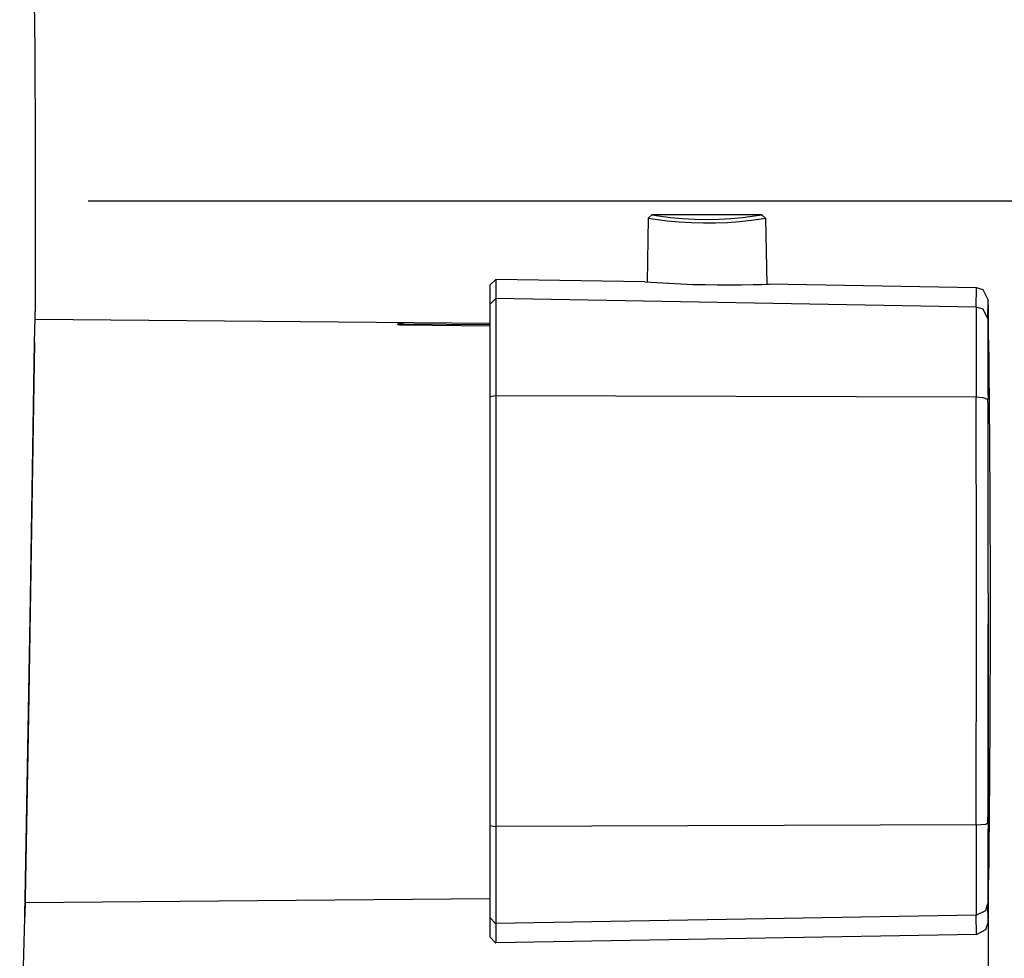
# Model space of a CAD drawing. Extents: x 9 to 585, y -104 to 369.
# Drawn here: x 456 to 537, y -54 to 24 of the extents above; entities that cross this region are included whole.
import ezdxf

# ---------------------------------------------------------------- set-up
doc = ezdxf.new("R2010")
doc.units = 0
doc.layers.add('EBENE_1', color=160, linetype='CONTINUOUS')

# ---------------------------------------------------------------- blocks, each defined once
blk = doc.blocks.new('AI9-BLK1')
at = {"layer": 'EBENE_1', "color": 7}
for p, q in [((41.182, -31.026), (67.558, -31.026)), ((52.79, -31.39), (52.766, -32.713)), ((52.864, -31.316), (52.79, -31.39)), ((52.79, -31.39), (52.938, -31.411)), ((52.864, -31.316), (53.006, -31.337)), ((55.147, -31.316), (52.864, -31.316)), ((55.221, -31.39), (55.147, -31.316)), ((55.221, -31.39), (55.246, -32.755)), ((49.506, -32.78), (49.506, -33.178)), ((49.633, -32.656), (49.633, -33.055)), ((52.72, -32.709), (49.633, -32.656)), ((55.136, -32.759), (55.295, -32.755)), ((55.263, -32.755), (55.281, -32.755)), ((59.592, -32.829), (55.295, -32.755)), ((59.588, -33.228), (59.592, -32.829)), ((40.076, -33.965), (40.09, -33.189)), ((40.083, -33.485), (40.09, -33.175)), ((49.633, -33.055), (49.506, -33.178)), ((49.506, -33.178), (49.506, -35.091)), ((59.588, -33.228), (49.633, -33.055)), ((49.633, -33.055), (49.633, -35.069)), ((59.832, -33.471), (59.835, -33.076)), ((49.506, -33.567), (40.083, -33.485)), ((47.717, -33.573), (49.506, -33.588)), ((47.717, -33.573), (47.717, -33.598)), ((47.717, -33.598), (49.506, -33.616)), ((49.633, -35.069), (49.506, -35.091)), ((49.506, -35.091), (49.506, -43.966)), ((49.633, -35.069), (49.633, -43.988)), ((59.588, -35.098), (49.633, -35.069)), ((59.835, -39.342), (59.835, -59.214)), ((49.506, -43.966), (49.506, -45.875)), ((59.588, -43.956), (49.633, -43.988)), ((49.633, -43.988), (49.633, -45.998)), ((49.506, -45.487), (39.878, -45.571)), ((39.875, -45.713), (39.878, -45.571)), ((59.835, -45.981), (59.832, -45.585)), ((49.506, -45.875), (49.506, -46.277)), ((59.588, -45.829), (49.633, -45.998)), ((59.592, -46.228), (59.588, -45.829)), ((49.633, -45.998), (49.633, -46.401)), ((59.592, -46.228), (49.633, -46.401))]:
    blk.add_line(p, q, dxfattribs=at)
for points in [[(40.093, -31.026), (40.093, -30.776), (40.093, -30.529), (40.093, -30.279), (40.093, -30.028), (40.09, -29.778), (40.09, -29.527), (40.09, -29.277), (40.09, -29.026), (40.086, -28.779), (40.086, -28.529), (40.086, -28.278), (40.083, -28.028), (40.083, -27.777), (40.08, -27.527), (40.08, -27.276), (40.076, -27.026)], [(40.09, -33.189), (40.09, -32.938), (40.09, -32.688), (40.09, -32.438), (40.093, -32.187), (40.093, -31.937), (40.093, -31.686), (40.093, -31.439), (40.093, -31.189), (40.093, -31.026)], [(52.938, -31.411), (53.185, -31.443), (53.435, -31.464), (53.686, -31.478), (53.936, -31.485), (54.184, -31.485), (54.434, -31.474), (54.685, -31.457), (54.931, -31.428), (55.182, -31.397), (55.221, -31.39)], [(53.006, -31.337), (53.252, -31.372), (53.503, -31.393), (53.75, -31.407), (54, -31.414), (54.251, -31.407), (54.501, -31.397), (54.748, -31.372), (54.995, -31.34), (55.147, -31.316)], [(49.633, -32.656), (49.506, -32.776), (49.506, -32.78)], [(52.72, -32.709), (52.966, -32.723), (53.217, -32.737), (53.467, -32.748), (53.718, -32.759), (53.968, -32.762), (54.219, -32.766), (54.466, -32.769), (54.716, -32.766), (54.966, -32.762), (55.136, -32.759)], [(59.835, -33.076), (59.733, -32.875), (59.592, -32.829)], [(59.588, -33.228), (59.588, -33.478), (59.588, -33.725), (59.588, -33.976), (59.588, -34.226), (59.588, -34.477), (59.588, -34.727), (59.588, -34.978), (59.588, -35.098)], [(59.832, -33.471), (59.733, -33.274), (59.588, -33.228)], [(59.881, -39.528), (59.881, -39.278), (59.881, -39.027), (59.881, -38.777), (59.881, -38.526), (59.881, -38.276), (59.877, -38.029), (59.877, -37.778), (59.877, -37.528), (59.874, -37.278), (59.874, -37.027), (59.874, -36.777), (59.87, -36.526), (59.87, -36.279), (59.867, -36.029), (59.867, -35.778), (59.863, -35.528), (59.863, -35.277), (59.86, -35.027), (59.856, -34.776), (59.853, -34.526), (59.853, -34.279), (59.849, -34.029), (59.845, -33.778), (59.842, -33.528), (59.839, -33.277), (59.835, -33.076)], [(47.717, -33.573), (47.671, -33.573), (47.639, -33.573), (47.618, -33.577), (47.608, -33.577), (47.601, -33.581), (47.597, -33.581), (47.594, -33.581), (47.594, -33.584)], [(47.594, -33.584), (47.597, -33.588), (47.601, -33.588), (47.608, -33.591), (47.618, -33.591), (47.639, -33.595), (47.671, -33.598), (47.714, -33.598), (47.717, -33.598)], [(59.832, -33.471), (59.832, -33.722), (59.832, -33.972), (59.832, -34.222), (59.832, -34.473), (59.832, -34.72), (59.832, -34.97), (59.835, -35.143)], [(40.076, -33.965), (39.945, -41.695), (39.871, -45.864)], [(39.871, -45.878), (39.981, -39.662), (40.076, -33.965)], [(59.592, -39.528), (59.592, -39.278), (59.592, -39.027), (59.592, -38.777), (59.592, -38.526), (59.592, -38.276), (59.592, -38.029), (59.592, -37.778), (59.592, -37.528), (59.592, -37.278), (59.592, -37.027), (59.588, -36.777), (59.588, -36.526), (59.588, -36.279), (59.588, -36.029), (59.588, -35.778), (59.588, -35.528), (59.588, -35.277), (59.588, -35.098)], [(59.832, -35.143), (59.733, -35.108), (59.588, -35.098)], [(59.839, -39.528), (59.839, -39.278), (59.835, -39.027), (59.835, -38.777), (59.835, -38.526), (59.835, -38.276), (59.835, -38.029), (59.835, -37.778), (59.835, -37.528), (59.835, -37.278), (59.835, -37.027), (59.835, -36.777), (59.835, -36.526), (59.835, -36.279), (59.835, -36.029), (59.835, -35.778), (59.835, -35.528), (59.835, -35.277), (59.832, -35.143)], [(59.588, -43.956), (59.588, -43.705), (59.588, -43.458), (59.588, -43.208), (59.588, -42.957), (59.588, -42.707), (59.588, -42.457), (59.588, -42.206), (59.588, -41.955), (59.592, -41.705), (59.592, -41.458), (59.592, -41.208), (59.592, -40.957), (59.592, -40.707), (59.592, -40.456), (59.592, -40.206), (59.592, -39.955), (59.592, -39.708), (59.592, -39.528)], [(59.832, -43.914), (59.835, -43.663), (59.835, -43.413), (59.835, -43.162), (59.835, -42.912), (59.835, -42.661), (59.835, -42.41), (59.835, -42.16), (59.835, -41.913), (59.835, -41.663), (59.835, -41.412), (59.835, -41.162), (59.835, -40.911), (59.835, -40.661), (59.835, -40.41), (59.835, -40.164), (59.835, -39.913), (59.839, -39.662), (59.839, -39.528)], [(59.835, -45.981), (59.839, -45.73), (59.842, -45.48), (59.845, -45.229), (59.849, -44.979), (59.853, -44.732), (59.856, -44.481), (59.856, -44.231), (59.86, -43.98), (59.863, -43.73), (59.863, -43.479), (59.867, -43.229), (59.867, -42.979), (59.87, -42.732), (59.87, -42.481), (59.874, -42.231), (59.874, -41.98), (59.877, -41.73), (59.877, -41.479), (59.877, -41.229), (59.877, -40.982), (59.881, -40.731), (59.881, -40.481), (59.881, -40.23), (59.881, -39.98), (59.881, -39.729), (59.881, -39.528)], [(49.506, -43.966), (49.629, -43.988), (49.633, -43.988)], [(59.588, -43.956), (59.785, -43.938), (59.832, -43.914)], [(59.588, -43.956), (59.588, -44.206), (59.588, -44.457), (59.588, -44.707), (59.588, -44.958), (59.588, -45.205), (59.588, -45.455), (59.588, -45.706), (59.588, -45.829)], [(59.835, -43.914), (59.832, -44.164), (59.832, -44.411), (59.832, -44.661), (59.832, -44.912), (59.832, -45.162), (59.832, -45.413), (59.832, -45.585)], [(59.588, -45.829), (59.785, -45.727), (59.832, -45.585)], [(39.765, -49.135), (39.773, -48.884), (39.783, -48.637), (39.79, -48.387), (39.801, -48.136), (39.808, -47.886), (39.818, -47.635), (39.825, -47.388), (39.833, -47.138), (39.843, -46.887), (39.85, -46.637), (39.858, -46.386), (39.865, -46.136), (39.871, -45.889), (39.871, -45.864)], [(49.506, -45.875), (49.629, -45.998), (49.633, -45.998)], [(59.592, -46.228), (59.789, -46.122), (59.835, -45.981)], [(49.506, -46.277), (49.629, -46.401), (49.633, -46.401)]]:
    blk.add_lwpolyline(points, dxfattribs=at)

msp = doc.modelspace()

# ---------------------------------------------------------------- block references
at = {"layer": 'EBENE_1', "color": 7, "xscale": 3.99974968376194, "yscale": 3.99974968376194, "zscale": 3.99974968376194}
msp.add_blockref('AI9-BLK1', (296.771, 133.024), dxfattribs=at)

doc.saveas('drawing.dxf')
